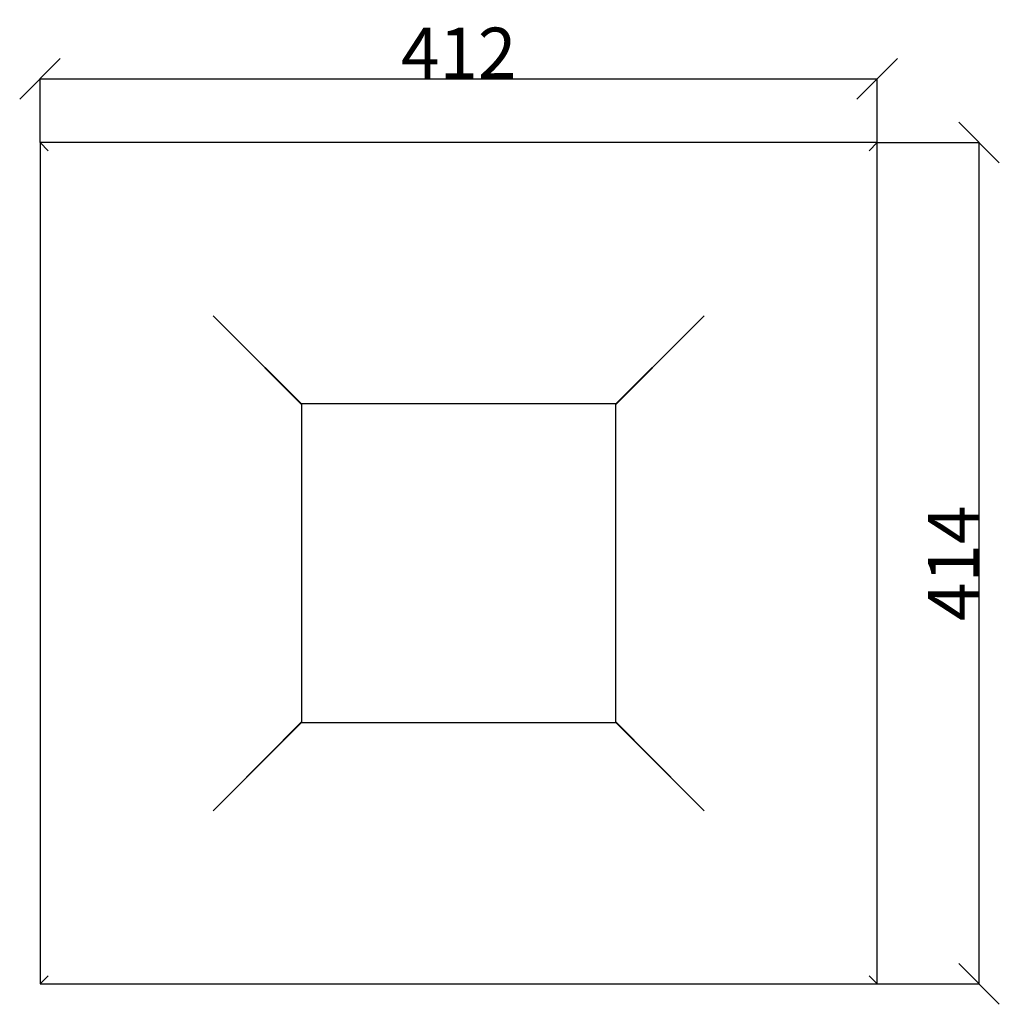
# Model space of a CAD drawing. Units: millimetres. Extents: x 422 to 2794, y 317 to 1243.
# Drawn here: x 2312 to 2794, y 514 to 999 of the extents above; entities that cross this region are included whole.
import ezdxf

# ---------------------------------------------------------------- set-up
doc = ezdxf.new("R2010")
doc.units = ezdxf.units.MM
doc.styles.get("Standard").update_dxf_attribs({"font": 'arial.ttf'})
doc.dimstyles.get("Standard").update_dxf_attribs({"dimtxt": 25, "dimasz": 20, "dimexe": 0.18, "dimexo": 0.0625, "dimgap": 0.09, "dimtad": 1, "dimdec": 0, "dimzin": 0, "dimdsep": 46, "dimtxsty": 'Standard', "dimblk": 'OBLIQUE', "dimcen": 0.09, "dimadec": 0, "dimazin": 0, "dimtfac": 1, "dimtdec": 0, "dimtofl": 0, "dimtmove": 0, "dimatfit": 3, "dimldrblk": 'OBLIQUE', "dimfxl": 1, "dimtolj": 1, "dimtzin": 0, "dimarcsym": 0})

# ---------------------------------------------------------------- blocks, each defined once
blk = doc.blocks.new('_Oblique')
at = {"color": 0, "linetype": 'ByBlock', "lineweight": -2}
blk.add_line((-0.5, -0.5), (0.5, 0.5), dxfattribs=at)
blk = doc.blocks.new('*D21')
at = {"color": 0, "lineweight": -2, "transparency": 16777216}
for p, q in [((2321.62, 938.41), (2321.62, 969.95)), ((2321.62, 969.77), (2733.62, 969.77)), ((2733.62, 938.41), (2733.62, 969.95))]:
    blk.add_line(p, q, dxfattribs=at)
at = {"layer": 'Defpoints', "color": 0, "transparency": 16777216}
for p in [(2733.62, 969.77), (2321.62, 938.35), (2733.62, 938.35)]:
    blk.add_point(p, dxfattribs=at)
at = {"color": 0, "lineweight": -2, "transparency": 16777216, "xscale": 20, "yscale": 20, "zscale": 20, "rotation": 180}
blk.add_blockref('_Oblique', (2321.62, 969.77), dxfattribs=at)
at = {"color": 0, "lineweight": -2, "transparency": 16777216, "xscale": 20, "yscale": 20, "zscale": 20}
blk.add_blockref('_Oblique', (2733.62, 969.77), dxfattribs=at)
at = {"color": 0, "transparency": 16777216, "insert": (2527.62, 982.41), "char_height": 25, "attachment_point": 5}
blk.add_mtext('\\A1;412', dxfattribs=at)
blk = doc.blocks.new('*D22')
at = {"color": 0, "lineweight": -2, "transparency": 16777216}
for p, q in [((2733.68, 938.35), (2783.84, 938.35)), ((2783.66, 938.35), (2783.66, 524.35)), ((2733.68, 524.35), (2783.84, 524.35))]:
    blk.add_line(p, q, dxfattribs=at)
at = {"layer": 'Defpoints', "color": 0, "transparency": 16777216}
for p in [(2733.62, 938.35), (2733.62, 524.35), (2783.66, 524.35)]:
    blk.add_point(p, dxfattribs=at)
at = {"color": 0, "lineweight": -2, "transparency": 16777216, "xscale": 20, "yscale": 20, "zscale": 20}
for p, rotation in [((2783.66, 938.35), 90), ((2783.66, 524.35), 270)]:
    blk.add_blockref('_Oblique', p, dxfattribs=dict(at, rotation=rotation))
at = {"color": 0, "transparency": 16777216, "insert": (2771.02, 731.35), "char_height": 25, "attachment_point": 5, "rotation": 90}
blk.add_mtext('\\A1;414', dxfattribs=at)

msp = doc.modelspace()

# ---------------------------------------------------------------- linework, layer by layer
for p, q in [((2733.62, 938.35), (2321.62, 938.35)), ((2321.62, 938.35), (2321.62, 524.35)), ((2321.62, 938.35), (2325.62, 934.35)), ((2733.62, 938.35), (2729.62, 934.35)), ((2733.62, 524.35), (2733.62, 938.35)), ((2414.19, 845.78), (2406.87, 853.11)), ((2641.05, 845.78), (2648.38, 853.11)), ((2414.19, 845.78), (2450.21, 809.43)), ((2414.19, 845.78), (2450.21, 809.76)), ((2641.05, 845.78), (2605.04, 809.43)), ((2641.05, 845.78), (2605.04, 809.76)), ((2450.21, 809.76), (2450.21, 809.43)), ((2605.04, 809.76), (2450.21, 809.76)), ((2450.21, 809.43), (2450.21, 653.27)), ((2605.04, 809.43), (2605.04, 809.76)), ((2605.04, 653.27), (2605.04, 809.43)), ((2450.21, 653.27), (2414.19, 616.92)), ((2414.19, 616.92), (2450.21, 652.94)), ((2450.21, 653.27), (2450.21, 652.94)), ((2450.21, 652.94), (2605.04, 652.94)), ((2605.04, 652.94), (2605.04, 653.27)), ((2605.04, 653.27), (2641.05, 616.92)), ((2641.05, 616.92), (2605.04, 652.94)), ((2406.87, 609.59), (2414.19, 616.92)), ((2641.05, 616.92), (2648.38, 609.59)), ((2325.62, 528.35), (2321.62, 524.35)), ((2729.62, 528.35), (2733.62, 524.35)), ((2321.62, 524.35), (2733.62, 524.35))]:
    msp.add_line(p, q)

# ---------------------------------------------------------------- dimensions: what is measured, and where the dimension line sits
dim = msp.add_linear_dim(base=(2733.62, 969.77), p1=(2321.62, 938.35), p2=(2733.62, 938.35), dimstyle='Standard')
dim.commit()
dim.dimension.update_dxf_attribs({"geometry": '*D21', "text_midpoint": (2527.62, 982.41)})
dim = msp.add_linear_dim(base=(2783.66, 524.35), p1=(2733.62, 938.35), p2=(2733.62, 524.35), angle=90, dimstyle='Standard')
dim.commit()
dim.dimension.update_dxf_attribs({"geometry": '*D22', "text_midpoint": (2771.02, 731.35)})

doc.saveas('drawing.dxf')
